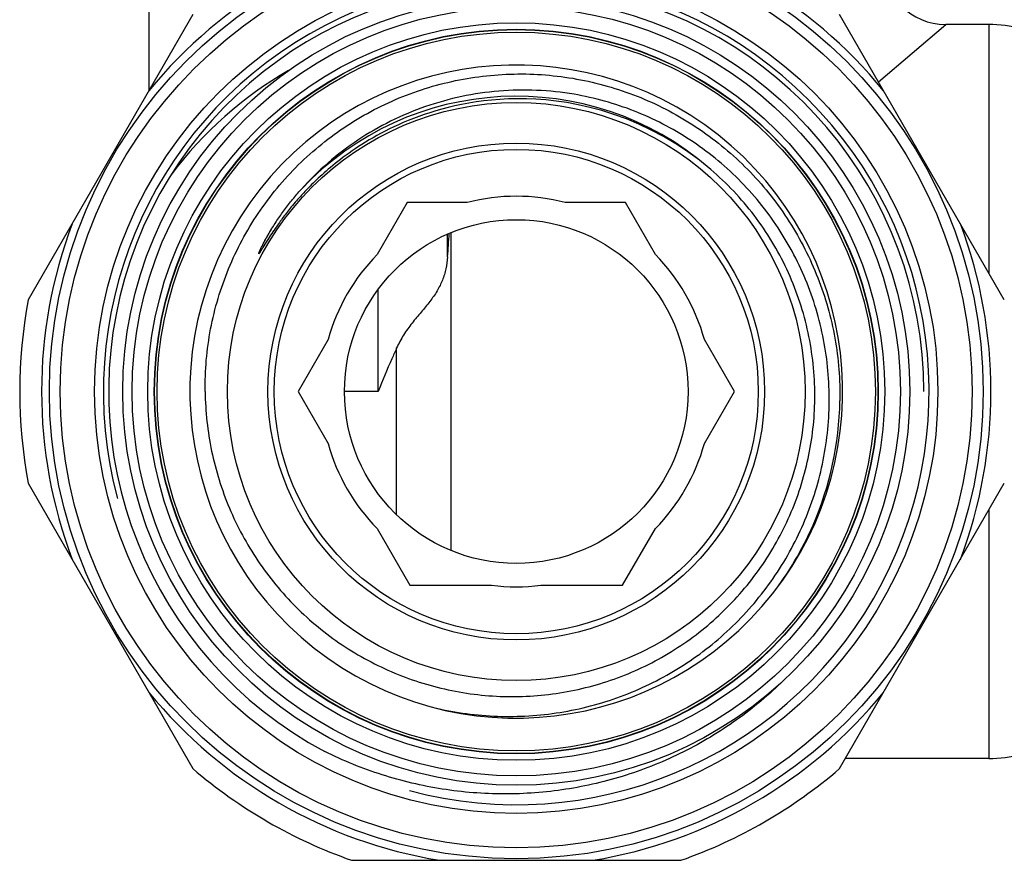
# Model space of a CAD drawing. Units: millimetres. Extents: x 0 to 297, y 0 to 210.
# Drawn here: x 94 to 125, y 29 to 56 of the extents above; entities that cross this region are included whole.
import ezdxf

# ---------------------------------------------------------------- set-up
doc = ezdxf.new("R2010")
doc.units = ezdxf.units.MM
doc.header["$LTSCALE"] = 16.335
doc.layers.get('0').update_dxf_attribs({"linetype": 'CONTINUOUS'})
doc.layers.add('BEARBEITUNG', color=7, linetype='CONTINUOUS')
doc.layers.add('D18_5-3', color=7, linetype='CONTINUOUS')

msp = doc.modelspace()

# ---------------------------------------------------------------- linework, layer by layer
at = {"color": 7, "linetype": 'Continuous'}
for p, q in [((97.976, 53.598), (97.976, 60.231)), ((99.372, 56.017), (94.099, 46.883)), ((125.353, 46.883), (120.08, 56.017)), ((121.327, 53.857), (123.476, 55.695)), ((124.854, 55.695), (123.476, 55.695)), ((124.854, 55.695), (124.854, 47.747)), ((102.49, 49.816), (102.459, 49.779)), ((102.523, 49.857), (102.49, 49.816)), ((102.56, 49.902), (102.523, 49.857)), ((102.602, 49.952), (102.56, 49.902)), ((102.648, 50.006), (102.602, 49.952)), ((102.692, 50.058), (102.648, 50.006)), ((106.233, 50), (105.271, 48.333)), ((108.157, 50), (106.233, 50)), ((113.219, 50), (111.294, 50)), ((114.181, 48.333), (113.219, 50)), ((102.264, 49.528), (102.232, 49.485)), ((102.296, 49.57), (102.264, 49.528)), ((102.324, 49.607), (102.296, 49.57)), ((102.357, 49.649), (102.324, 49.607)), ((102.386, 49.686), (102.357, 49.649)), ((102.42, 49.729), (102.386, 49.686)), ((102.459, 49.779), (102.42, 49.729)), ((102.044, 49.224), (102.007, 49.171)), ((102.079, 49.274), (102.044, 49.224)), ((102.112, 49.322), (102.079, 49.274)), ((102.143, 49.365), (102.112, 49.322)), ((102.171, 49.403), (102.143, 49.365)), ((102.204, 49.447), (102.171, 49.403)), ((102.232, 49.485), (102.204, 49.447)), ((101.712, 48.843), (101.728, 48.871)), ((101.728, 48.871), (101.746, 48.904)), ((101.746, 48.904), (101.766, 48.94)), ((101.766, 48.94), (101.784, 48.97)), ((101.784, 48.97), (101.811, 49.016)), ((101.826, 48.9), (101.794, 48.849)), ((101.811, 49.016), (101.836, 49.059)), ((101.86, 48.952), (101.826, 48.9)), ((101.836, 49.059), (101.861, 49.101)), ((101.896, 49.007), (101.86, 48.952)), ((101.861, 49.101), (101.888, 49.144)), ((101.933, 49.062), (101.896, 49.007)), ((101.97, 49.117), (101.933, 49.062)), ((102.007, 49.171), (101.97, 49.117)), ((107.519, 48.262), (107.519, 48.986)), ((101.553, 48.537), (101.563, 48.558)), ((101.563, 48.558), (101.573, 48.578)), ((101.573, 48.578), (101.584, 48.599)), ((101.584, 48.599), (101.596, 48.624)), ((101.596, 48.624), (101.609, 48.649)), ((101.616, 48.564), (101.606, 48.547)), ((101.609, 48.649), (101.621, 48.674)), ((101.678, 48.665), (101.616, 48.564)), ((101.621, 48.674), (101.634, 48.699)), ((101.634, 48.699), (101.65, 48.728)), ((101.65, 48.728), (101.665, 48.757)), ((101.665, 48.757), (101.68, 48.785)), ((101.72, 48.733), (101.678, 48.665)), ((101.68, 48.785), (101.696, 48.814)), ((101.696, 48.814), (101.712, 48.843)), ((101.754, 48.787), (101.72, 48.733)), ((101.794, 48.849), (101.754, 48.787)), ((101.487, 48.387), (101.488, 48.391)), ((101.488, 48.391), (101.489, 48.394)), ((101.494, 48.406), (101.498, 48.415)), ((101.498, 48.415), (101.501, 48.423)), ((101.501, 48.423), (101.505, 48.432)), ((101.505, 48.432), (101.508, 48.44)), ((101.508, 48.39), (101.505, 48.386)), ((101.508, 48.44), (101.512, 48.449)), ((101.511, 48.395), (101.508, 48.39)), ((101.515, 48.401), (101.511, 48.395)), ((101.512, 48.449), (101.518, 48.461)), ((101.519, 48.406), (101.515, 48.401)), ((101.518, 48.461), (101.524, 48.474)), ((101.524, 48.415), (101.519, 48.406)), ((101.524, 48.474), (101.529, 48.487)), ((101.532, 48.427), (101.524, 48.415)), ((101.529, 48.487), (101.537, 48.503)), ((101.541, 48.442), (101.532, 48.427)), ((101.537, 48.503), (101.545, 48.52)), ((101.554, 48.463), (101.541, 48.442)), ((101.545, 48.52), (101.553, 48.537)), ((101.583, 48.51), (101.554, 48.463)), ((101.587, 48.517), (101.583, 48.51)), ((101.606, 48.547), (101.6, 48.538)), ((105.308, 43.95), (105.308, 47.224)), ((103.702, 45.616), (102.74, 43.95)), ((116.712, 43.95), (115.75, 45.616)), ((105.896, 40.004), (105.896, 45.344)), ((102.74, 43.95), (103.702, 42.283)), ((105.308, 43.95), (104.226, 43.95)), ((115.75, 42.283), (116.712, 43.95)), ((94.099, 41.017), (99.372, 31.883)), ((120.08, 31.883), (125.353, 41.017)), ((124.854, 40.152), (124.854, 32.205)), ((105.271, 39.566), (106.32, 37.75)), ((113.132, 37.75), (114.181, 39.566)), ((106.32, 37.75), (108.937, 37.75)), ((110.515, 37.75), (113.132, 37.75)), ((124.854, 32.205), (120.265, 32.205)), ((104.452, 28.95), (114.999, 28.95))]:
    msp.add_line(p, q, dxfattribs=at)
for points in [[(115.955, 51.056), (115.59, 51.352), (115.216, 51.626), (114.834, 51.878), (114.445, 52.109), (114.05, 52.319), (113.653, 52.507), (113.253, 52.673), (112.853, 52.819), (112.461, 52.943), (112.079, 53.045), (111.708, 53.129), (111.35, 53.195), (111.006, 53.245), (110.675, 53.281), (110.356, 53.304), (110.05, 53.317), (109.757, 53.319), (109.473, 53.313), (109.2, 53.299), (108.937, 53.278), (108.683, 53.25), (108.438, 53.217), (108.202, 53.179), (107.975, 53.137), (107.756, 53.09), (107.546, 53.04), (107.343, 52.988), (107.147, 52.932), (106.959, 52.874), (106.776, 52.813), (106.601, 52.751), (106.432, 52.688), (106.268, 52.623), (106.11, 52.557), (105.958, 52.49), (105.811, 52.422), (105.668, 52.353), (105.529, 52.284), (105.395, 52.214), (105.265, 52.143), (105.139, 52.072), (105.017, 52.001), (104.9, 51.93), (104.786, 51.86), (104.677, 51.789), (104.571, 51.719), (104.469, 51.65), (104.371, 51.581), (104.276, 51.513), (104.185, 51.446), (104.097, 51.379), (104.013, 51.314), (103.931, 51.249), (103.853, 51.186), (103.778, 51.124), (103.706, 51.063), (103.637, 51.003), (103.57, 50.945), (103.506, 50.888), (103.445, 50.832), (103.386, 50.777), (103.33, 50.724), (103.276, 50.672), (103.224, 50.622), (103.174, 50.573), (103.127, 50.526), (103.082, 50.48), (103.038, 50.435), (102.997, 50.392), (102.957, 50.35)], [(102.957, 50.35), (102.919, 50.31), (102.883, 50.271), (102.848, 50.233), (102.815, 50.197), (102.784, 50.162), (102.754, 50.128), (102.725, 50.095), (102.692, 50.058)], [(101.505, 48.386), (101.502, 48.381), (101.5, 48.379), (101.499, 48.377), (101.498, 48.375), (101.496, 48.373), (101.495, 48.372), (101.494, 48.37), (101.493, 48.368), (101.492, 48.367), (101.49, 48.365), (101.489, 48.364), (101.488, 48.362), (101.487, 48.361), (101.486, 48.36), (101.485, 48.359), (101.484, 48.358), (101.483, 48.357), (101.481, 48.356), (101.48, 48.355), (101.48, 48.355), (101.479, 48.356), (101.479, 48.356), (101.478, 48.357), (101.478, 48.359), (101.479, 48.36), (101.479, 48.362), (101.479, 48.363), (101.48, 48.365), (101.48, 48.367), (101.481, 48.369), (101.481, 48.371), (101.482, 48.373), (101.482, 48.375), (101.483, 48.377), (101.484, 48.379), (101.485, 48.382)], [(101.485, 48.382), (101.486, 48.386), (101.487, 48.387)], [(101.489, 48.394), (101.491, 48.399), (101.493, 48.402), (101.494, 48.406)], [(101.6, 48.538), (101.59, 48.521), (101.587, 48.517)]]:
    msp.add_lwpolyline(points, dxfattribs=at)
for radius in [14.95, 14.6, 13.5, 12.6, 12.3, 11.8, 11.593, 11.582, 9.25, 7.95, 7.75, 5.5]:
    msp.add_circle((109.726, 43.95), radius, dxfattribs=at)
for centre, radius, start, end in [((109.726, 43.95), 15.2, 99.3048, 140.6952), ((109.726, 43.95), 15.2, 39.3048, 80.6952), ((123.476, 57.695), 2, 180, 270), ((109.726, 43.95), 13.05, 0, 241.9692), ((124.854, 51.695), 4, 60, 90), ((108.871, 43.19), 12.777, 120.2333, 142.937), ((109.726, 43.95), 10.45, 321.7948, 321.7479), ((109.726, 43.95), 9.45, 49.1786, 136.7829), ((109.726, 43.95), 6.25, 75.4663, 104.5337), ((109.726, 43.95), 15.2, 159.3048, 200.6952), ((109.726, 43.95), 15.2, 339.3048, 20.6952), ((147.382, 45.903), 39.933, 175.5391, 176.6127), ((109.726, 43.95), 6.25, 135.4663, 164.5337), ((109.726, 43.95), 6.25, 15.4663, 44.5337), ((109.726, 43.95), 15.9, 169.37, 190.63), ((109.699, 43.823), 10.392, 336.4836, 359.0635), ((109.726, 43.95), 6.25, 195.4663, 224.5337), ((109.726, 43.95), 6.25, 315.4663, 344.5337), ((109.661, 43.839), 10.434, 322.4471, 336.4896), ((109.726, 43.95), 6.25, 262.7478, 277.2522), ((109.726, 43.95), 15.2, 219.3048, 260.6952), ((109.726, 43.95), 15.2, 279.3048, 320.6952), ((124.854, 36.205), 4, 270, 300), ((109.726, 43.95), 15.9, 229.37, 250.63), ((109.726, 43.95), 15.9, 289.37, 310.63)]:
    msp.add_arc(centre, radius, start, end, dxfattribs=at)
at = {"color": 2, "linetype": 'Continuous'}
msp.add_arc((109.726, 43.95), 13.22, 255, 195, dxfattribs=at)
at = {"color": 7, "linetype": 'Continuous'}
for points, knots in [([(99.764, 43.95), (99.76, 44.285), (99.785, 44.957), (99.924, 45.956), (100.164, 46.935), (100.612, 48.202), (101.408, 49.691), (102.485, 50.99), (103.487, 51.885), (104.302, 52.478), (105.173, 52.987), (106.394, 53.547), (108.016, 54.014), (110.033, 54.179), (112.043, 53.943), (113.649, 53.422), (114.851, 52.823), (115.705, 52.287), (116.502, 51.669), (117.479, 50.747), (118.523, 49.421), (119.288, 47.917), (119.716, 46.643), (119.943, 45.661), (120.073, 44.661), (120.095, 43.989), (120.09, 43.654)], [0, 0, 0, 0, 0.031264, 0.062539, 0.093806, 0.125075, 0.187534, 0.249993, 0.281262, 0.312531, 0.3438, 0.375069, 0.43753, 0.499991, 0.562453, 0.624915, 0.656185, 0.687454, 0.718723, 0.749993, 0.812457, 0.874921, 0.906191, 0.93746, 0.96873, 1, 1, 1, 1]), ([(111.577, 53.462), (111.181, 53.529), (110.379, 53.614), (109.169, 53.59), (107.973, 53.415), (106.807, 53.091), (105.692, 52.624), (104.644, 52.019), (103.682, 51.287), (103.107, 50.721), (102.839, 50.421)], [0, 0, 0, 0, 0.125004, 0.250006, 0.375008, 0.500008, 0.62501, 0.750002, 0.875011, 1, 1, 1, 1]), ([(107.264, 33.794), (107.59, 33.723), (108.251, 33.611), (109.253, 33.54), (110.257, 33.566), (111.585, 33.729), (113.206, 34.173), (114.711, 34.924), (115.809, 35.689), (116.573, 36.342), (117.269, 37.066), (118.097, 38.117), (118.931, 39.577), (119.567, 41.49), (119.813, 43.492), (119.681, 45.169), (119.377, 46.472), (119.051, 47.422), (118.632, 48.335), (117.953, 49.488), (116.89, 50.791), (115.584, 51.852), (114.428, 52.527), (113.513, 52.941), (112.561, 53.26), (111.907, 53.406), (111.577, 53.462)], [0, 0, 0, 0, 0.031266, 0.062545, 0.093815, 0.125085, 0.187554, 0.250021, 0.281292, 0.312562, 0.343832, 0.375103, 0.437566, 0.500028, 0.562489, 0.624948, 0.656217, 0.687486, 0.718754, 0.750022, 0.812477, 0.874931, 0.906199, 0.937466, 0.968733, 1, 1, 1, 1]), ([(119.285, 43.95), (119.276, 44.623), (119.115, 45.971), (118.453, 47.893), (117.4, 49.633), (116.467, 50.62), (115.955, 51.056)], [0, 0, 0, 0, 0.250008, 0.500007, 0.750001, 1, 1, 1, 1]), ([(101.955, 49.096), (101.916, 49.037), (101.858, 48.949), (101.782, 48.831), (101.735, 48.756), (101.698, 48.697), (101.67, 48.652), (101.642, 48.607), (101.615, 48.562), (101.587, 48.517), (101.564, 48.479), (101.546, 48.449), (101.534, 48.431), (101.525, 48.416), (101.518, 48.405), (101.511, 48.394), (101.503, 48.383), (101.496, 48.373), (101.49, 48.364), (101.485, 48.359), (101.482, 48.356), (101.48, 48.355), (101.478, 48.357), (101.478, 48.359), (101.479, 48.362), (101.48, 48.366), (101.481, 48.371), (101.484, 48.379), (101.487, 48.389), (101.492, 48.401), (101.497, 48.413), (101.502, 48.425), (101.509, 48.441), (101.521, 48.468), (101.539, 48.508), (101.562, 48.555), (101.585, 48.603), (101.609, 48.65), (101.633, 48.696), (101.658, 48.743), (101.691, 48.805), (101.733, 48.882), (101.785, 48.973), (101.857, 49.094), (101.949, 49.244), (102.063, 49.421), (102.183, 49.595), (102.347, 49.823), (102.563, 50.102), (102.745, 50.316), (102.839, 50.421)], [0, 0, 0, 0, 0.06276, 0.094136, 0.125508, 0.141192, 0.156873, 0.172551, 0.188224, 0.203889, 0.219542, 0.22736, 0.235168, 0.239066, 0.242959, 0.246843, 0.250713, 0.254556, 0.258332, 0.26013, 0.260981, 0.261657, 0.262154, 0.262877, 0.263721, 0.264607, 0.266433, 0.268304, 0.272099, 0.275931, 0.279783, 0.283648, 0.28752, 0.295283, 0.310848, 0.326443, 0.342056, 0.35768, 0.373313, 0.388952, 0.404595, 0.435893, 0.467202, 0.49852, 0.561171, 0.623838, 0.686517, 0.749205, 0.874593, 1, 1, 1, 1]), ([(107.519, 48.262), (107.511, 48.134), (107.488, 47.943), (107.427, 47.695), (107.365, 47.514), (107.286, 47.338), (107.158, 47.105), (106.999, 46.881), (106.822, 46.662), (106.679, 46.492), (106.534, 46.319), (106.388, 46.14), (106.248, 45.953), (106.117, 45.759), (105.997, 45.556), (105.928, 45.416), (105.896, 45.344)], [0, 0, 0, 0, 0.113178, 0.169202, 0.225253, 0.28184, 0.339542, 0.460113, 0.523461, 0.588722, 0.655573, 0.723596, 0.792359, 0.861498, 0.930755, 1, 1, 1, 1]), ([(105.896, 45.344), (105.844, 45.228), (105.639, 44.767), (105.444, 44.302), (105.308, 43.95)], [0, 0, 0, 0, 0.251559, 1, 1, 1, 1]), ([(99.764, 43.95), (99.768, 43.63), (99.807, 42.992), (99.957, 42.044), (100.198, 41.115), (100.637, 39.915), (101.4, 38.502), (102.421, 37.263), (103.369, 36.405), (104.139, 35.833), (104.962, 35.339), (106.116, 34.79), (107.652, 34.32), (109.568, 34.126), (111.485, 34.308), (113.023, 34.771), (114.179, 35.315), (115.003, 35.808), (115.774, 36.379), (116.721, 37.238), (117.737, 38.481), (118.488, 39.901), (118.91, 41.108), (119.135, 42.041), (119.266, 42.991), (119.289, 43.63), (119.285, 43.95)], [0, 0, 0, 0, 0.031264, 0.06254, 0.093808, 0.125077, 0.187542, 0.250007, 0.281276, 0.312546, 0.343815, 0.375085, 0.437547, 0.500009, 0.56247, 0.624931, 0.656199, 0.687469, 0.718738, 0.750007, 0.812467, 0.874926, 0.906195, 0.937462, 0.968737, 1, 1, 1, 1]), ([(118.293, 34.713), (117.822, 34.25), (117.059, 33.61), (115.953, 32.884), (114.793, 32.248), (113.256, 31.624), (111.641, 31.247), (110.326, 31.097), (109.004, 31.048), (107.35, 31.179), (105.415, 31.638), (104.185, 32.136), (103.593, 32.43)], [0, 0, 0, 0, 0.124973, 0.187508, 0.250043, 0.375018, 0.499994, 0.562529, 0.625064, 0.750043, 0.875019, 1, 1, 1, 1])]:
    msp.add_open_spline(points, degree=3, knots=knots, dxfattribs=at)
at = {"layer": 'BEARBEITUNG', "color": 7, "linetype": 'Continuous'}
msp.add_line((107.632, 49.035), (107.632, 38.864), dxfattribs=at)
at = {"layer": 'D18_5-3', "color": 7, "linetype": 'Continuous'}
msp.add_circle((109.726, 43.95), 11.5, dxfattribs=at)

doc.saveas('drawing.dxf')
